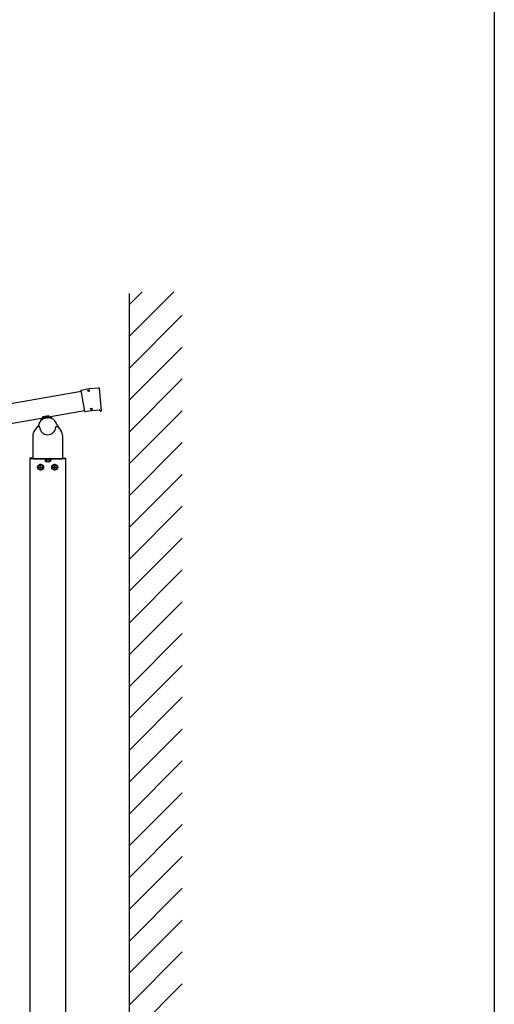
# Model space of a CAD drawing. Extents: x 0 to 175, y 0 to 261.
# Drawn here: x 162 to 175, y 168 to 196 of the extents above; entities that cross this region are included whole.
import ezdxf

# ---------------------------------------------------------------- set-up
doc = ezdxf.new("R2010")
doc.units = 0
doc.linetypes.add('YCENTER_1', pattern=[13, 10, -1, 1, -1])
for name, color, linetype, lineweight in [('YKK_13', 4, 'CONTINUOUS', 30), ('YKK_A1', 4, 'CONTINUOUS', 30), ('YKK_ZWAK', 7, 'CONTINUOUS', 30)]:
    doc.layers.add(name, color=color, linetype=linetype, lineweight=lineweight)

msp = doc.modelspace()

# ---------------------------------------------------------------- linework, layer by layer
at = {"layer": 'YKK_13'}
for p, q in [((163.324, 185.126), (163.428, 184.537)), ((163.332, 185.138), (163.559, 185.178)), ((163.559, 185.178), (163.83, 185.202)), ((163.841, 185.193), (163.896, 184.555)), ((163.44, 184.529), (163.617, 184.561)), ((163.618, 184.561), (163.849, 184.581)), ((163.862, 184.552), (163.86, 184.572)), ((163.872, 184.543), (163.887, 184.544)), ((162.13, 184.157), (162.093, 184.104)), ((162.206, 184.29), (162.199, 184.331)), ((162.202, 184.334), (162.211, 184.336)), ((162.214, 184.333), (162.22, 184.301)), ((162.282, 184.338), (162.295, 184.341)), ((162.283, 184.336), (162.282, 184.338)), ((162.294, 184.386), (162.289, 184.382)), ((162.294, 184.351), (162.289, 184.382)), ((162.293, 184.351), (162.386, 184.367)), ((162.293, 184.351), (162.294, 184.345)), ((162.294, 184.386), (162.373, 184.4)), ((162.294, 184.345), (162.295, 184.341)), ((162.317, 184.355), (162.311, 184.386)), ((162.312, 184.389), (162.326, 184.37)), ((162.326, 184.37), (162.338, 184.366)), ((162.349, 184.374), (162.338, 184.366)), ((162.355, 184.397), (162.349, 184.374)), ((162.362, 184.363), (162.357, 184.394)), ((162.373, 184.4), (162.38, 184.398)), ((162.379, 184.356), (162.4, 184.359)), ((162.385, 184.367), (162.38, 184.398)), ((162.387, 184.359), (162.386, 184.367)), ((162.388, 184.357), (162.387, 184.359)), ((162.4, 184.359), (162.401, 184.355)), ((162.473, 184.341), (162.466, 184.378)), ((162.469, 184.381), (162.477, 184.383)), ((162.481, 184.381), (162.489, 184.336)), ((162.638, 184.157), (162.676, 184.104)), ((162.09, 184.104), (162.003, 183.979)), ((162.093, 184.104), (162.09, 184.104)), ((162.102, 184.107), (162.148, 184.107)), ((162.621, 184.107), (162.666, 184.107)), ((162.676, 184.104), (162.678, 184.104)), ((162.678, 184.104), (162.766, 183.979)), ((161.962, 183.852), (161.962, 183.202)), ((162.806, 183.852), (162.806, 183.202)), ((161.88, 183.204), (161.881, 183.209)), ((161.984, 183.204), (161.88, 183.204)), ((161.984, 183.219), (161.891, 183.219)), ((161.977, 183.192), (161.972, 183.192)), ((161.98, 183.195), (161.977, 183.192)), ((161.98, 183.195), (162.014, 183.195)), ((161.984, 183.204), (161.984, 183.219)), ((162.014, 183.195), (162.029, 183.195)), ((162.014, 183.195), (162.014, 183.194)), ((162.029, 183.194), (162.014, 183.194)), ((162.029, 183.195), (162.249, 183.195)), ((162.029, 183.195), (162.029, 183.194)), ((162.249, 183.195), (162.264, 183.195)), ((162.249, 183.195), (162.249, 183.194)), ((162.264, 183.194), (162.249, 183.194)), ((162.264, 183.195), (162.504, 183.195)), ((162.264, 183.195), (162.264, 183.194)), ((162.459, 183.182), (162.309, 183.182)), ((162.309, 183.182), (162.309, 183.133)), ((162.319, 183.127), (162.309, 183.133)), ((162.314, 183.198), (162.314, 183.182)), ((162.314, 183.182), (162.455, 183.182)), ((162.319, 183.127), (162.449, 183.127)), ((162.347, 183.182), (162.347, 183.133)), ((162.382, 183.182), (162.382, 183.198)), ((162.387, 183.182), (162.387, 183.198)), ((162.422, 183.182), (162.422, 183.133)), ((162.449, 183.127), (162.459, 183.133)), ((162.455, 183.182), (162.455, 183.198)), ((162.459, 183.182), (162.459, 183.133)), ((162.504, 183.195), (162.519, 183.195)), ((162.504, 183.195), (162.504, 183.194)), ((162.519, 183.194), (162.504, 183.194)), ((162.519, 183.195), (162.739, 183.195)), ((162.519, 183.195), (162.519, 183.194)), ((162.739, 183.195), (162.754, 183.195)), ((162.739, 183.195), (162.739, 183.194)), ((162.754, 183.194), (162.739, 183.194)), ((162.754, 183.195), (162.788, 183.195)), ((162.754, 183.195), (162.754, 183.194)), ((162.784, 183.219), (162.878, 183.219)), ((162.784, 183.204), (162.784, 183.219)), ((162.784, 183.204), (162.888, 183.204)), ((162.788, 183.195), (162.791, 183.192)), ((162.796, 183.192), (162.791, 183.192)), ((162.888, 183.204), (162.888, 183.209)), ((162.184, 183.039), (162.119, 183.001)), ((162.119, 183.001), (162.119, 182.926)), ((162.119, 182.926), (162.184, 182.889)), ((162.249, 183.001), (162.184, 183.039)), ((162.184, 182.889), (162.249, 182.926)), ((162.249, 182.926), (162.249, 183.001)), ((162.584, 183.039), (162.519, 183.001)), ((162.519, 183.001), (162.519, 182.926)), ((162.519, 182.926), (162.584, 182.889)), ((162.649, 183.001), (162.584, 183.039)), ((162.584, 182.889), (162.649, 182.926)), ((162.649, 182.926), (162.649, 183.001))]:
    msp.add_line(p, q, dxfattribs=at)
at = {"layer": 'YKK_13', "linetype": 'ByBlock'}
for p, q in [((162.237, 184.336), (162.222, 184.333)), ((162.222, 184.333), (162.227, 184.308)), ((162.237, 184.336), (162.241, 184.315)), ((162.248, 184.388), (162.415, 184.418)), ((162.259, 184.325), (162.248, 184.388)), ((162.427, 184.352), (162.415, 184.418)), ((162.459, 184.375), (162.444, 184.372)), ((162.444, 184.372), (162.448, 184.348)), ((162.459, 184.375), (162.463, 184.35))]:
    msp.add_line(p, q, dxfattribs=at)
at = {"layer": 'YKK_13', "linetype": 'YCENTER_1'}
for p, q in [((162.184, 182.869), (162.184, 183.059)), ((162.584, 182.869), (162.584, 183.059)), ((162.089, 182.964), (162.279, 182.964)), ((162.489, 182.964), (162.679, 182.964))]:
    msp.add_line(p, q, dxfattribs=at)
at = {"layer": 'YKK_13'}
for centre, radius in [((163.544, 185.121), 0.0225), ((163.614, 184.606), 0.0225), ((162.184, 182.964), 0.085), ((162.584, 182.964), 0.085), ((162.184, 182.964), 0.065), ((162.584, 182.964), 0.065)]:
    msp.add_circle(centre, radius, dxfattribs=at)
for centre, radius, start, end in [((163.334, 185.128), 0.01, 100, 190), ((163.56, 185.168), 0.01, 95, 100), ((163.831, 185.192), 0.01, 5, 95), ((163.438, 184.539), 0.01, 190, 280), ((163.618, 184.551), 0.01, 95, 100), ((163.85, 184.571), 0.01, 5, 95), ((163.872, 184.553), 0.01, 185, 275), ((163.887, 184.554), 0.01, 275, 5), ((162.384, 184.104), 0.26, 141.191, 168.1555), ((162.384, 184.081), 0.275, 42.5499, 137.4501), ((162.202, 184.331), 0.003, 100, 190), ((162.211, 184.333), 0.003, 10, 100), ((162.303, 184.367), 0.0204, 65.6158, 134.3842), ((162.347, 184.318), 0.0764, 82.412, 117.588), ((162.371, 184.379), 0.0204, 65.6158, 134.3842), ((162.469, 184.378), 0.003, 100, 190), ((162.478, 184.38), 0.003, 10, 100), ((162.484, 184.335), 0.005, 359.2455, 10), ((162.384, 184.104), 0.26, 11.8445, 38.809), ((162.184, 183.852), 0.222, 145, 180), ((162.148, 184.097), 0.00998, 1.6186, 90.0288), ((162.384, 184.104), 0.227, 181.6472, 358.3528), ((162.621, 184.097), 0.00998, 89.9702, 178.3824), ((162.584, 183.852), 0.222, 0, 35), ((161.891, 183.209), 0.01, 90, 177), ((162.328, 183.16), 0.0332, 235.6158, 304.3842), ((162.384, 183.251), 0.124, 252.412, 287.588), ((162.441, 183.16), 0.0332, 235.6158, 304.3842), ((162.878, 183.209), 0.01, 3, 90), ((162.184, 182.964), 0.0705, 157.2181, 202.7819), ((162.184, 182.964), 0.0705, 97.2181, 142.7819), ((162.184, 182.964), 0.0705, 217.2181, 262.7819), ((162.184, 182.964), 0.0705, 37.2181, 82.7819), ((162.184, 182.964), 0.0705, 277.2181, 322.7819), ((162.184, 182.964), 0.0705, 337.2181, 22.7819), ((162.584, 182.964), 0.0705, 157.2181, 202.7819), ((162.584, 182.964), 0.0705, 97.2181, 142.7819), ((162.584, 182.964), 0.0705, 217.2181, 262.7819), ((162.584, 182.964), 0.0705, 37.2181, 82.7819), ((162.584, 182.964), 0.0705, 277.2181, 322.7819), ((162.584, 182.964), 0.0705, 337.2181, 22.7819)]:
    msp.add_arc(centre, radius, start, end, dxfattribs=at)
at = {"layer": 'YKK_13', "linetype": 'ByBlock'}
for centre, start, end in [((162.241, 184.311), 190, 198.3058), ((162.448, 184.347), 347.553, 10)]:
    msp.add_arc(centre, 0.015, start, end, dxfattribs=at)
at = {"layer": 'YKK_13'}
for centre, major_axis, ratio, start_param, end_param in [((162.103, 184.107), (0.00704, 0.00499), 0.050179, 1.641481, 2.72358), ((161.972, 183.202), (-0.0071, -0.0071), 0.99628, 5.499651, 7.06672), ((162.796, 183.202), (0.0071, -0.0071), 0.99628, 5.499651, 7.06672)]:
    msp.add_ellipse(centre, major_axis=major_axis, ratio=ratio, start_param=start_param, end_param=end_param, dxfattribs=at)
at = {"layer": 'YKK_A1', "linetype": 'Continuous'}
for p, q in [((164.684, 187.546), (165.048, 187.91)), ((164.684, 186.648), (165.946, 187.91)), ((164.684, 185.75), (166.184, 187.25)), ((164.684, 184.852), (166.184, 186.352)), ((164.684, 183.954), (166.184, 185.454)), ((164.684, 183.056), (166.184, 184.556)), ((164.684, 182.157), (166.184, 183.657)), ((164.684, 181.259), (166.184, 182.759)), ((164.684, 180.361), (166.184, 181.861)), ((164.684, 179.463), (166.184, 180.963)), ((164.684, 178.565), (166.184, 180.065)), ((164.684, 177.667), (166.184, 179.167)), ((164.684, 176.769), (166.184, 178.269)), ((164.684, 175.871), (166.184, 177.371)), ((164.684, 174.973), (166.184, 176.473)), ((164.684, 174.075), (166.184, 175.575)), ((164.684, 173.177), (166.184, 174.677)), ((164.684, 172.279), (166.184, 173.779)), ((164.684, 171.381), (166.184, 172.881)), ((164.684, 170.483), (166.184, 171.983)), ((164.684, 169.585), (166.184, 171.085)), ((164.684, 168.687), (166.184, 170.187)), ((164.684, 167.789), (166.184, 169.289)), ((164.684, 166.891), (166.184, 168.391))]:
    msp.add_line(p, q, dxfattribs=at)
at = {"layer": 'YKK_A1'}
for p, q in [((164.684, 187.865), (164.684, 156.058)), ((163.329, 185.099), (146.464, 182.125)), ((163.426, 184.552), (146.56, 181.578)), ((161.884, 183.204), (161.884, 156.058)), ((161.884, 183.204), (162.884, 183.204)), ((162.884, 183.204), (162.884, 156.058))]:
    msp.add_line(p, q, dxfattribs=at)
at = {"layer": 'YKK_ZWAK'}
msp.add_line((175, 0), (175, 255), dxfattribs=at)

doc.saveas('drawing.dxf')
